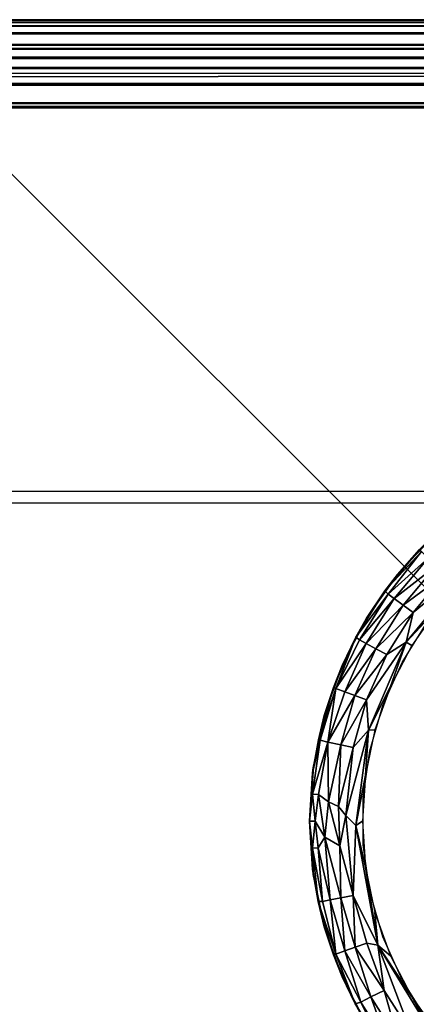
# Model space of a CAD drawing. Units: inches. Extents: x -14.3 to 14.7, y -40 to 40.
# Drawn here: x 11.1 to 11.5, y -38 to -36.9 of the extents above; entities that cross this region are included whole.
import ezdxf

# ---------------------------------------------------------------- set-up
doc = ezdxf.new("R2010")
doc.units = ezdxf.units.IN
doc.header["$MEASUREMENT"] = 0
for name, color, linetype in [('SEAT-ARM', 5, 'Continuous'), ('SEAT-BASE', 5, 'Continuous'), ('SEAT-GLIDE', 5, 'Continuous')]:
    doc.layers.add(name, color=color, linetype=linetype)

msp = doc.modelspace()

# ---------------------------------------------------------------- linework, layer by layer
at = {"layer": 'SEAT-ARM'}
for points, invisible_edges in [([(-12.9213, -36.9279, 7.5195), (12.8041, -36.9276, 7.5196), (-13.8025, -36.9276, 26.7565)], 2), ([(-13.8025, -36.9276, 26.7565), (12.8041, -36.9276, 7.5196), (13.6895, -36.9279, 26.7564)], 1), ([(12.7852, -36.928, 7.5069), (-12.9002, -36.928, 7.5069), (12.8041, -36.9276, 7.5196)], 1), ([(12.7852, -36.9305, 7.4941), (-12.9002, -36.928, 7.5069), (12.7852, -36.928, 7.5069)], 2), ([(13.6679, -36.9901, 26.8499), (-13.7819, -36.9725, 26.8409), (-13.7819, -36.9889, 26.8493)], 12), ([(13.6679, -36.9901, 26.8499), (-13.7819, -36.9889, 26.8493), (-13.7821, -37.0122, 26.856)], 1), ([(13.6679, -36.9901, 26.8499), (-13.7821, -37.0122, 26.856), (13.6669, -37.0141, 26.856)], 2), ([(13.6669, -37.0141, 26.856), (-13.7821, -37.0122, 26.856), (13.678, -37.0275, 26.8569)], 1), ([(-12.9451, -37.0327, 7.42), (12.9445, -37.1761, 7.4203), (12.8067, -37.0225, 7.4201)], 1), ([(-13.793, -37.0275, 26.8569), (13.678, -37.0275, 26.8569), (-13.2581, -37.4642, 26.8569)], 14), ([(-13.2581, -37.4642, 26.8569), (13.678, -37.0275, 26.8569), (13.1431, -37.4642, 26.8569)], 3), ([(-12.9451, -37.0327, 7.42), (-13.044, -37.1337, 7.4199), (12.9445, -37.1761, 7.4203)], 15), ([(12.9446, -38.7425, 7.4203), (-13.044, -37.1337, 7.4199), (-13.0594, -38.741, 7.4202)], 13), ([(12.9445, -37.1761, 7.4203), (-13.044, -37.1337, 7.4199), (12.9446, -38.7425, 7.4203)], 3), ([(13.1431, -37.4642, 26.8569), (-13.2581, -37.4642, 26.8569), (13.13, -37.4773, 26.4819)], 2), ([(13.13, -37.4773, 26.4819), (-13.2581, -37.4642, 26.8569), (-13.245, -37.4773, 26.4819)], 1), ([(13.13, -37.4773, 26.4819), (-13.245, -39.4773, 26.4819), (-13.245, -37.4773, 26.4819)], 1), ([(13.13, -39.4773, 26.4819), (-13.245, -39.4773, 26.4819), (13.13, -37.4773, 26.4819)], 2)]:
    msp.add_3dface(points, dxfattribs=dict(at, invisible_edges=invisible_edges))
for points in [[(13.6669, -36.928, 26.77), (-13.8025, -36.9276, 26.7565), (-13.7819, -36.928, 26.77)], [(13.6895, -36.9279, 26.7564), (-13.8025, -36.9276, 26.7565), (13.6669, -36.928, 26.77)], [(13.6669, -36.928, 26.77), (-13.7819, -36.928, 26.77), (13.6669, -36.9305, 26.7828)], [(13.6669, -36.9305, 26.7828), (-13.7819, -36.928, 26.77), (-13.7819, -36.9305, 26.7828)], [(13.6669, -36.9347, 26.7952), (-13.7819, -36.9305, 26.7828), (-13.7819, -36.9347, 26.7952)], [(13.6669, -36.9305, 26.7828), (-13.7819, -36.9305, 26.7828), (13.6669, -36.9347, 26.7952)], [(12.8041, -36.9276, 7.5196), (-12.9002, -36.928, 7.5069), (-12.9213, -36.9279, 7.5195)], [(12.7852, -36.9305, 7.4941), (-12.9002, -36.9305, 7.4941), (-12.9002, -36.928, 7.5069)], [(12.7852, -36.9347, 7.4817), (-12.9002, -36.9347, 7.4817), (-12.9002, -36.9305, 7.4941)], [(12.7852, -36.9347, 7.4817), (-12.9002, -36.9305, 7.4941), (12.7852, -36.9305, 7.4941)], [(13.6669, -36.9431, 26.8115), (-13.7819, -36.9347, 26.7952), (-13.7819, -36.9439, 26.8127)], [(13.6669, -36.9347, 26.7952), (-13.7819, -36.9347, 26.7952), (13.6669, -36.9431, 26.8115)], [(13.6669, -36.9431, 26.8115), (-13.7819, -36.9439, 26.8127), (13.6669, -36.9564, 26.8276)], [(13.6669, -36.9564, 26.8276), (-13.7819, -36.9439, 26.8127), (-13.7819, -36.9564, 26.8276)], [(12.7852, -36.9435, 7.4648), (-12.9002, -36.9443, 7.4636), (-12.9002, -36.9347, 7.4817)], [(12.7852, -36.9435, 7.4648), (-12.9002, -36.9347, 7.4817), (12.7852, -36.9347, 7.4817)], [(12.7852, -36.9608, 7.4449), (-12.9002, -36.9443, 7.4636), (12.7852, -36.9435, 7.4648)], [(12.7852, -36.9608, 7.4449), (-12.9002, -36.9619, 7.444), (-12.9002, -36.9443, 7.4636)], [(13.6669, -36.9713, 26.8402), (-13.7819, -36.9564, 26.8276), (-13.7819, -36.9725, 26.8409)], [(13.6669, -36.9564, 26.8276), (-13.7819, -36.9564, 26.8276), (13.6669, -36.9713, 26.8402)], [(12.7851, -36.9827, 7.4302), (-12.9002, -36.9619, 7.444), (12.7852, -36.9608, 7.4449)], [(12.7851, -36.9827, 7.4302), (-12.9001, -36.9873, 7.428), (-12.9002, -36.9619, 7.444)], [(13.6669, -36.9713, 26.8402), (-13.7819, -36.9725, 26.8409), (13.6679, -36.9901, 26.8499)], [(12.7852, -37.0012, 7.4234), (-12.9003, -37.0122, 7.4209), (-12.9001, -36.9873, 7.428)], [(12.7852, -37.0012, 7.4234), (-12.9001, -36.9873, 7.428), (12.7851, -36.9827, 7.4302)], [(12.8067, -37.0225, 7.4201), (-12.9003, -37.0122, 7.4209), (12.7852, -37.0012, 7.4234)], [(13.678, -37.0275, 26.8569), (-13.7821, -37.0122, 26.856), (-13.793, -37.0275, 26.8569)], [(-12.9451, -37.0327, 7.42), (-12.9003, -37.0122, 7.4209), (12.8067, -37.0225, 7.4201)], [(-13.2581, -37.4642, 26.8569), (-13.2581, -39.4904, 26.8569), (13.1431, -39.4904, 26.8569), (13.1431, -37.4642, 26.8569)]]:
    msp.add_3dface(points, dxfattribs=at)
at = {"layer": 'SEAT-BASE'}
for points, invisible_edges in [([(12.9435, -13.0088, 7.42), (12.9438, -38.9911, 7.42), (10.2025, -36.25, 7.42)], 13), ([(10.2025, -15.75, 6.545), (12.7025, -38.75, 6.545), (12.7025, -13.25, 6.545)], 1), ([(10.2025, -36.25, 6.545), (12.7025, -38.75, 6.545), (10.2025, -15.75, 6.545)], 2), ([(12.9438, -38.9911, 7.42), (-13.0387, -38.991, 7.42), (-10.2975, -36.25, 7.42)], 13), ([(10.2025, -36.25, 6.545), (-12.7975, -38.75, 6.545), (12.7025, -38.75, 6.545)], 1), ([(12.9438, -38.9911, 7.42), (-10.2975, -36.25, 7.42), (10.2025, -36.25, 7.42)], 1), ([(12.7025, -38.75, 6.6388), (12.9438, -38.9911, 7.42), (10.2025, -36.25, 7.42)], 13), ([(12.9438, -38.9911, 7.42), (10.2025, -36.25, 7.42), (12.7025, -38.75, 6.6388)], 14), ([(12.7025, -38.75, 6.6388), (10.2025, -36.25, 7.42), (10.2025, -36.25, 6.545)], 13), ([(12.7025, -38.75, 6.6388), (10.2025, -36.25, 7.42), (10.2025, -36.25, 6.545)], 13), ([(12.7025, -38.75, 6.6388), (10.2025, -36.25, 6.545), (12.7025, -38.75, 6.545)], 1), ([(10.2025, -36.25, 6.545), (12.7025, -38.75, 6.545), (12.7025, -38.75, 6.6388)], 12), ([(11, -37, 6.545), (13, -37, 6.545), (11, -39, 6.545)], 2), ([(11, -37, 6.545), (12.679, -37, 0.42), (13, -37, 6.545)], 1), ([(12.679, -38.679, 0.42), (11, -37, 0.42), (11, -38.679, 0.42)], 1), ([(11, -39, 6.545), (13, -37, 6.545), (13, -39, 6.545)], 1), ([(12.679, -37, 0.42), (11, -37, 0.42), (12.679, -38.679, 0.42)], 2), ([(11, -37, 0.42), (12.679, -37, 0.42), (11, -37, 6.545)], 2)]:
    msp.add_3dface(points, dxfattribs=dict(at, invisible_edges=invisible_edges))
at = {"layer": 'SEAT-GLIDE'}
for points in [[(11.4943, -37.5587, 0.06), (11.5358, -37.5143, 0.42), (11.5358, -37.5143, 0.06)], [(11.4943, -37.5587, 0.06), (11.4943, -37.5587, 0.42), (11.5358, -37.5143, 0.42)], [(11.5195, -37.5305, 0.0558), (11.4943, -37.5587, 0.06), (11.5358, -37.5143, 0.06)], [(11.5195, -37.5305, 0.0558), (11.5217, -37.5327, 0.0393), (11.4801, -37.5774, 0.0539)], [(11.4801, -37.5774, 0.0539), (11.4943, -37.5587, 0.06), (11.5195, -37.5305, 0.0558)], [(11.4836, -37.581, 0.0355), (11.4801, -37.5774, 0.0539), (11.5217, -37.5327, 0.0393)], [(11.5293, -37.5402, 0.0213), (11.4836, -37.581, 0.0355), (11.5217, -37.5327, 0.0393)], [(11.4907, -37.5862, 0.0213), (11.4836, -37.581, 0.0355), (11.5293, -37.5402, 0.0213)], [(11.5382, -37.5489, 0.0101), (11.4907, -37.5862, 0.0213), (11.5293, -37.5402, 0.0213)], [(11.5007, -37.5937, 0.0101), (11.4907, -37.5862, 0.0213), (11.5382, -37.5489, 0.0101)], [(11.5483, -37.5588, 0.0031), (11.5007, -37.5937, 0.0101), (11.5382, -37.5489, 0.0101)], [(11.4593, -37.6083, 0.06), (11.4943, -37.5587, 0.42), (11.4943, -37.5587, 0.06)], [(11.4801, -37.5774, 0.0539), (11.4593, -37.6083, 0.06), (11.4943, -37.5587, 0.06)], [(11.5121, -37.602, 0.0031), (11.5007, -37.5937, 0.0101), (11.5483, -37.5588, 0.0031)], [(11.5409, -37.5965, 0), (11.5044, -37.6358, 0), (11.5735, -37.5514, 0)], [(11.5735, -37.5514, 0), (11.5044, -37.6358, 0), (11.5121, -37.602, 0.0031)], [(11.5735, -37.5514, 0), (11.5121, -37.602, 0.0031), (11.5483, -37.5588, 0.0031)], [(11.4836, -37.581, 0.0355), (11.4471, -37.63, 0.054), (11.4801, -37.5774, 0.0539)], [(11.4471, -37.63, 0.054), (11.4593, -37.6083, 0.06), (11.4801, -37.5774, 0.0539)], [(11.451, -37.633, 0.0355), (11.4471, -37.63, 0.054), (11.4836, -37.581, 0.0355)], [(11.4907, -37.5862, 0.0213), (11.451, -37.633, 0.0355), (11.4836, -37.581, 0.0355)], [(11.4588, -37.6372, 0.0213), (11.451, -37.633, 0.0355), (11.4907, -37.5862, 0.0213)], [(11.5007, -37.5937, 0.0101), (11.4588, -37.6372, 0.0213), (11.4907, -37.5862, 0.0213)], [(11.4698, -37.6432, 0.0101), (11.4588, -37.6372, 0.0213), (11.5007, -37.5937, 0.0101)], [(11.5121, -37.602, 0.0031), (11.4698, -37.6432, 0.0101), (11.5007, -37.5937, 0.0101)], [(11.4822, -37.6499, 0.0031), (11.4698, -37.6432, 0.0101), (11.5121, -37.602, 0.0031)], [(11.5044, -37.6358, 0), (11.4822, -37.6499, 0.0031), (11.5121, -37.602, 0.0031)], [(11.5106, -37.6395, 0), (11.5044, -37.6358, 0), (11.5409, -37.5965, 0)], [(11.4471, -37.63, 0.054), (11.4313, -37.6622, 0.06), (11.4593, -37.6083, 0.06)], [(11.4215, -37.6874, 0.0558), (11.4471, -37.63, 0.054), (11.4244, -37.6885, 0.0393)], [(11.4215, -37.6874, 0.0558), (11.4313, -37.6622, 0.06), (11.4471, -37.63, 0.054)], [(11.451, -37.633, 0.0355), (11.4244, -37.6885, 0.0393), (11.4471, -37.63, 0.054)], [(11.4588, -37.6372, 0.0213), (11.4244, -37.6885, 0.0393), (11.451, -37.633, 0.0355)], [(11.4344, -37.6922, 0.0213), (11.4244, -37.6885, 0.0393), (11.4588, -37.6372, 0.0213)], [(11.4698, -37.6432, 0.0101), (11.4344, -37.6922, 0.0213), (11.4588, -37.6372, 0.0213)], [(11.5044, -37.6358, 0), (11.4593, -37.7015, 0.0031), (11.4822, -37.6499, 0.0031)], [(11.5044, -37.6358, 0), (11.4613, -37.7361, 0), (11.4593, -37.7015, 0.0031)], [(11.4864, -37.6861, 0), (11.4613, -37.7361, 0), (11.5044, -37.6358, 0)], [(11.4864, -37.6861, 0), (11.5044, -37.6358, 0), (11.5106, -37.6395, 0)], [(11.446, -37.6966, 0.0101), (11.4344, -37.6922, 0.0213), (11.4698, -37.6432, 0.0101)], [(11.4822, -37.6499, 0.0031), (11.446, -37.6966, 0.0101), (11.4698, -37.6432, 0.0101)], [(11.4593, -37.7015, 0.0031), (11.446, -37.6966, 0.0101), (11.4822, -37.6499, 0.0031)], [(11.411, -37.7194, 0.06), (11.411, -37.7194, 0.42), (11.4313, -37.6622, 0.42)], [(11.4215, -37.6874, 0.0558), (11.411, -37.7194, 0.06), (11.4313, -37.6622, 0.06)], [(11.4215, -37.6874, 0.0558), (11.4244, -37.6885, 0.0393), (11.4044, -37.747, 0.0558)], [(11.4044, -37.747, 0.0558), (11.411, -37.7194, 0.06), (11.4215, -37.6874, 0.0558)], [(11.4044, -37.747, 0.0558), (11.4244, -37.6885, 0.0393), (11.4064, -37.7475, 0.0434)], [(11.4151, -37.7495, 0.0245), (11.4064, -37.7475, 0.0434), (11.4244, -37.6885, 0.0393)], [(11.4344, -37.6922, 0.0213), (11.4151, -37.7495, 0.0245), (11.4244, -37.6885, 0.0393)], [(11.446, -37.6966, 0.0101), (11.4151, -37.7495, 0.0245), (11.4344, -37.6922, 0.0213)], [(11.4688, -37.7356, 0), (11.4613, -37.7361, 0), (11.4864, -37.6861, 0)], [(11.43, -37.7527, 0.0101), (11.4151, -37.7495, 0.0245), (11.446, -37.6966, 0.0101)], [(11.4593, -37.7015, 0.0031), (11.43, -37.7527, 0.0101), (11.446, -37.6966, 0.0101)], [(11.4438, -37.7558, 0.0031), (11.43, -37.7527, 0.0101), (11.4593, -37.7015, 0.0031)], [(11.4613, -37.7361, 0), (11.4438, -37.7558, 0.0031), (11.4593, -37.7015, 0.0031)], [(11.3977, -37.7847, 0.0594), (11.411, -37.7194, 0.42), (11.411, -37.7194, 0.06)], [(11.4044, -37.747, 0.0558), (11.3977, -37.7847, 0.0594), (11.411, -37.7194, 0.06)], [(11.3977, -37.7847, 0.0594), (11.3986, -37.7789, 0.42), (11.411, -37.7194, 0.42)], [(11.4438, -37.7558, 0.0031), (11.4613, -37.7361, 0), (11.4356, -37.8332, 0.0027)], [(11.4613, -37.7361, 0), (11.4472, -37.8446, 0.0002), (11.4356, -37.8332, 0.0027)], [(11.4581, -37.7871, 0), (11.4472, -37.8446, 0.0002), (11.4613, -37.7361, 0)], [(11.4581, -37.7871, 0), (11.4613, -37.7361, 0), (11.4688, -37.7356, 0)], [(11.4044, -37.747, 0.0558), (11.4064, -37.7475, 0.0434), (11.3977, -37.7847, 0.0594)], [(11.3977, -37.7847, 0.0594), (11.4064, -37.7475, 0.0434), (11.3979, -37.8087, 0.0431)], [(11.4151, -37.7495, 0.0245), (11.3979, -37.8087, 0.0431), (11.4064, -37.7475, 0.0434)], [(11.4047, -37.8092, 0.0279), (11.3979, -37.8087, 0.0431), (11.4151, -37.7495, 0.0245)], [(11.416, -37.8174, 0.014), (11.4047, -37.8092, 0.0279), (11.4151, -37.7495, 0.0245)], [(11.43, -37.7527, 0.0101), (11.416, -37.8174, 0.014), (11.4151, -37.7495, 0.0245)], [(11.4272, -37.8227, 0.0065), (11.416, -37.8174, 0.014), (11.43, -37.7527, 0.0101)], [(11.4438, -37.7558, 0.0031), (11.4272, -37.8227, 0.0065), (11.43, -37.7527, 0.0101)], [(11.4356, -37.8332, 0.0027), (11.4272, -37.8227, 0.0065), (11.4438, -37.7558, 0.0031)], [(11.3944, -37.8396, 0.054), (11.3986, -37.7789, 0.42), (11.3977, -37.7847, 0.0594)], [(11.3945, -37.8395, 0.42), (11.3986, -37.7789, 0.42), (11.3944, -37.8396, 0.054)], [(11.3977, -37.7847, 0.0594), (11.3979, -37.8087, 0.0431), (11.3944, -37.8396, 0.054)], [(11.4545, -37.8395, 0), (11.4472, -37.8446, 0.0002), (11.4581, -37.7871, 0)], [(11.3944, -37.8396, 0.054), (11.3979, -37.8087, 0.0431), (11.4007, -37.8395, 0.0331)], [(11.4007, -37.8395, 0.0331), (11.3979, -37.8087, 0.0431), (11.4047, -37.8092, 0.0279)], [(11.4007, -37.8395, 0.0331), (11.4047, -37.8092, 0.0279), (11.4117, -37.8579, 0.0177)], [(11.4117, -37.8579, 0.0177), (11.4047, -37.8092, 0.0279), (11.416, -37.8174, 0.014)], [(11.416, -37.8174, 0.014), (11.4288, -37.8676, 0.0061), (11.4117, -37.8579, 0.0177)], [(11.4272, -37.8227, 0.0065), (11.4288, -37.8676, 0.0061), (11.416, -37.8174, 0.014)], [(11.4356, -37.8332, 0.0027), (11.4288, -37.8676, 0.0061), (11.4272, -37.8227, 0.0065)], [(11.3978, -37.8946, 0.059), (11.3945, -37.8395, 0.42), (11.3944, -37.8396, 0.054)], [(11.4007, -37.8395, 0.0331), (11.3976, -37.8704, 0.0439), (11.3944, -37.8396, 0.054)], [(11.3944, -37.8396, 0.054), (11.3976, -37.8704, 0.0439), (11.3978, -37.8946, 0.059)], [(11.4007, -37.8395, 0.0331), (11.4043, -37.87, 0.0286), (11.3976, -37.8704, 0.0439)], [(11.4117, -37.8579, 0.0177), (11.4043, -37.87, 0.0286), (11.4007, -37.8395, 0.0331)], [(11.4439, -37.924, 0.0031), (11.4288, -37.8676, 0.0061), (11.4356, -37.8332, 0.0027)], [(11.4439, -37.924, 0.0031), (11.4356, -37.8332, 0.0027), (11.4472, -37.8446, 0.0002)], [(11.4581, -37.8919, 0), (11.4472, -37.8446, 0.0002), (11.4545, -37.8395, 0)], [(11.472, -37.9806, 0), (11.4439, -37.924, 0.0031), (11.4472, -37.8446, 0.0002)], [(11.4581, -37.8919, 0), (11.472, -37.9806, 0), (11.4472, -37.8446, 0.0002)], [(11.4179, -37.9292, 0.0213), (11.4043, -37.87, 0.0286), (11.4117, -37.8579, 0.0177)], [(11.4301, -37.9268, 0.0101), (11.4117, -37.8579, 0.0177), (11.4288, -37.8676, 0.0061)], [(11.4301, -37.9268, 0.0101), (11.4179, -37.9292, 0.0213), (11.4117, -37.8579, 0.0177)], [(11.4092, -37.931, 0.0355), (11.3976, -37.8704, 0.0439), (11.4043, -37.87, 0.0286)], [(11.3978, -37.8946, 0.059), (11.3976, -37.8704, 0.0439), (11.4042, -37.9311, 0.054)], [(11.4092, -37.931, 0.0355), (11.4042, -37.9311, 0.054), (11.3976, -37.8704, 0.0439)], [(11.4179, -37.9292, 0.0213), (11.4092, -37.931, 0.0355), (11.4043, -37.87, 0.0286)], [(11.4439, -37.924, 0.0031), (11.4301, -37.9268, 0.0101), (11.4288, -37.8676, 0.0061)], [(11.3978, -37.8946, 0.059), (11.4042, -37.9311, 0.054), (11.411, -37.9596, 0.06)], [(11.4688, -37.9434, 0), (11.472, -37.9806, 0), (11.4581, -37.8919, 0)], [(11.4244, -37.9907, 0.0393), (11.4042, -37.9311, 0.054), (11.4092, -37.931, 0.0355)], [(11.4244, -37.9907, 0.0393), (11.4215, -37.9917, 0.0558), (11.4042, -37.9311, 0.054)], [(11.411, -37.9596, 0.06), (11.4042, -37.9311, 0.054), (11.4215, -37.9917, 0.0558)], [(11.4244, -37.9907, 0.0393), (11.4092, -37.931, 0.0355), (11.4179, -37.9292, 0.0213)], [(11.4345, -37.987, 0.0213), (11.4179, -37.9292, 0.0213), (11.4301, -37.9268, 0.0101)], [(11.4345, -37.987, 0.0213), (11.4244, -37.9907, 0.0393), (11.4179, -37.9292, 0.0213)], [(11.4462, -37.9829, 0.0101), (11.4301, -37.9268, 0.0101), (11.4439, -37.924, 0.0031)], [(11.4462, -37.9829, 0.0101), (11.4345, -37.987, 0.0213), (11.4301, -37.9268, 0.0101)], [(11.4595, -37.9782, 0.0031), (11.4439, -37.924, 0.0031), (11.472, -37.9806, 0)], [(11.4595, -37.9782, 0.0031), (11.4462, -37.9829, 0.0101), (11.4439, -37.924, 0.0031)], [(11.4864, -37.9929, 0), (11.472, -37.9806, 0), (11.4688, -37.9434, 0)], [(11.4313, -38.0168, 0.06), (11.4313, -38.0168, 0.42), (11.411, -37.9596, 0.42)], [(11.411, -37.9596, 0.06), (11.4215, -37.9917, 0.0558), (11.4313, -38.0168, 0.06)], [(11.4526, -38.0454, 0.0316), (11.4244, -37.9907, 0.0393), (11.4345, -37.987, 0.0213)], [(11.4641, -38.0393, 0.0153), (11.4345, -37.987, 0.0213), (11.4462, -37.9829, 0.0101)], [(11.4641, -38.0393, 0.0153), (11.4526, -38.0454, 0.0316), (11.4345, -37.987, 0.0213)], [(11.4794, -38.0323, 0.0044), (11.4462, -37.9829, 0.0101), (11.4595, -37.9782, 0.0031)], [(11.4794, -38.0323, 0.0044), (11.4641, -38.0393, 0.0153), (11.4462, -37.9829, 0.0101)], [(11.4794, -38.0323, 0.0044), (11.4595, -37.9782, 0.0031), (11.472, -37.9806, 0)], [(11.5106, -38.0395, 0), (11.5423, -38.0953, 0), (11.472, -37.9806, 0)], [(11.5098, -38.0805, 0.0044), (11.4794, -38.0323, 0.0044), (11.472, -37.9806, 0)], [(11.5423, -38.0953, 0), (11.5098, -38.0805, 0.0044), (11.472, -37.9806, 0)], [(11.5106, -38.0395, 0), (11.472, -37.9806, 0), (11.4864, -37.9929, 0)], [(11.4463, -38.0475, 0.0539), (11.4215, -37.9917, 0.0558), (11.4244, -37.9907, 0.0393)], [(11.4313, -38.0168, 0.06), (11.4215, -37.9917, 0.0558), (11.4463, -38.0475, 0.0539)], [(11.4526, -38.0454, 0.0316), (11.4463, -38.0475, 0.0539), (11.4244, -37.9907, 0.0393)], [(11.4593, -38.0707, 0.06), (11.4313, -38.0168, 0.42), (11.4313, -38.0168, 0.06)], [(11.4313, -38.0168, 0.06), (11.4463, -38.0475, 0.0539), (11.4593, -38.0707, 0.06)], [(11.4956, -38.0896, 0.0153), (11.4641, -38.0393, 0.0153), (11.4794, -38.0323, 0.0044)], [(11.5098, -38.0805, 0.0044), (11.4956, -38.0896, 0.0153), (11.4794, -38.0323, 0.0044)], [(11.485, -38.0973, 0.0316), (11.4526, -38.0454, 0.0316), (11.4641, -38.0393, 0.0153)], [(11.4956, -38.0896, 0.0153), (11.485, -38.0973, 0.0316), (11.4641, -38.0393, 0.0153)], [(11.5409, -38.0825, 0), (11.5423, -38.0953, 0), (11.5106, -38.0395, 0)], [(11.4791, -38.1002, 0.0539), (11.4463, -38.0475, 0.0539), (11.4526, -38.0454, 0.0316)], [(11.4593, -38.0707, 0.06), (11.4463, -38.0475, 0.0539), (11.4791, -38.1002, 0.0539)], [(11.485, -38.0973, 0.0316), (11.4791, -38.1002, 0.0539), (11.4526, -38.0454, 0.0316)]]:
    msp.add_3dface(points, dxfattribs=at)
for points, invisible_edges in [([(11.5417, -37.5088, 0.42), (11.4986, -37.5535, 0.42), (12.2577, -37.9917, 0.42)], 14), ([(11.4593, -37.6083, 0.06), (11.4593, -37.6083, 0.42), (11.4943, -37.5587, 0.42)], 1), ([(12.2577, -37.9917, 0.42), (11.4986, -37.5535, 0.42), (11.4621, -37.6037, 0.42)], 13), ([(12.2577, -37.9917, 0.42), (11.4621, -37.6037, 0.42), (11.433, -37.6585, 0.42)], 13), ([(11.4313, -37.6622, 0.06), (11.4313, -37.6622, 0.42), (11.4593, -37.6083, 0.06)], 1), ([(11.4313, -37.6622, 0.42), (11.4593, -37.6083, 0.42), (11.4593, -37.6083, 0.06)], 2), ([(12.166, -37.6355, 0), (11.4996, -37.6588, 0), (11.528, -37.6132, 0)], 13), ([(12.1912, -37.6829, 0), (11.4996, -37.6588, 0), (12.166, -37.6355, 0)], 3), ([(11.411, -37.7194, 0.06), (11.4313, -37.6622, 0.42), (11.4313, -37.6622, 0.06)], 2), ([(11.433, -37.6585, 0.42), (11.4117, -37.7168, 0.42), (12.2577, -37.9917, 0.42)], 14), ([(12.1912, -37.6829, 0), (11.4777, -37.7078, 0), (11.4996, -37.6588, 0)], 13), ([(12.2096, -37.7334, 0), (11.4777, -37.7078, 0), (12.1912, -37.6829, 0)], 3), ([(12.2577, -37.9917, 0.42), (11.4117, -37.7168, 0.42), (11.3988, -37.7776, 0.42)], 13), ([(12.2096, -37.7334, 0), (11.4629, -37.7595, 0), (11.4777, -37.7078, 0)], 13), ([(12.2208, -37.7859, 0), (11.4629, -37.7595, 0), (12.2096, -37.7334, 0)], 3), ([(12.2208, -37.7859, 0), (11.4554, -37.8126, 0), (11.4629, -37.7595, 0)], 13), ([(11.3988, -37.7776, 0.42), (11.3945, -37.8395, 0.42), (12.2577, -37.9917, 0.42)], 14), ([(12.2245, -37.8395, 0), (11.4554, -37.8126, 0), (12.2208, -37.7859, 0)], 3), ([(12.2245, -37.8395, 0), (11.4554, -37.8664, 0), (11.4554, -37.8126, 0)], 13), ([(11.3978, -37.8946, 0.059), (11.3986, -37.9001, 0.42), (11.3945, -37.8395, 0.42)], 1), ([(12.2577, -37.9917, 0.42), (11.3945, -37.8395, 0.42), (11.3988, -37.9014, 0.42)], 13), ([(12.2208, -37.8931, 0), (11.4554, -37.8664, 0), (12.2245, -37.8395, 0)], 3), ([(11.4554, -37.8664, 0), (12.2208, -37.8931, 0), (11.4629, -37.9195, 0)], 3), ([(11.411, -37.9596, 0.06), (11.411, -37.9596, 0.42), (11.3978, -37.8946, 0.059)], 1), ([(11.411, -37.9596, 0.42), (11.3986, -37.9001, 0.42), (11.3978, -37.8946, 0.059)], 2), ([(11.4629, -37.9195, 0), (12.2208, -37.8931, 0), (12.2096, -37.9456, 0)], 13), ([(12.2577, -37.9917, 0.42), (11.3988, -37.9014, 0.42), (11.4117, -37.9622, 0.42)], 13), ([(11.4629, -37.9195, 0), (12.2096, -37.9456, 0), (11.4777, -37.9712, 0)], 3), ([(11.4777, -37.9712, 0), (12.2096, -37.9456, 0), (12.1912, -37.9961, 0)], 13), ([(11.4313, -38.0168, 0.06), (11.411, -37.9596, 0.42), (11.411, -37.9596, 0.06)], 2), ([(11.4117, -37.9622, 0.42), (11.433, -38.0205, 0.42), (12.2577, -37.9917, 0.42)], 14), ([(11.4777, -37.9712, 0), (12.1912, -37.9961, 0), (11.4996, -38.0202, 0)], 3), ([(12.2577, -37.9917, 0.42), (11.433, -38.0205, 0.42), (12.2324, -38.0484, 0.42)], 3), ([(11.4996, -38.0202, 0), (12.1912, -37.9961, 0), (12.166, -38.0435, 0)], 13), ([(11.4593, -38.0707, 0.06), (11.4593, -38.0707, 0.42), (11.4313, -38.0168, 0.42)], 1), ([(12.2324, -38.0484, 0.42), (11.433, -38.0205, 0.42), (11.4621, -38.0753, 0.42)], 13), ([(11.4996, -38.0202, 0), (12.166, -38.0435, 0), (11.528, -38.0658, 0)], 3)]:
    msp.add_3dface(points, dxfattribs=dict(at, invisible_edges=invisible_edges))

doc.saveas('drawing.dxf')
